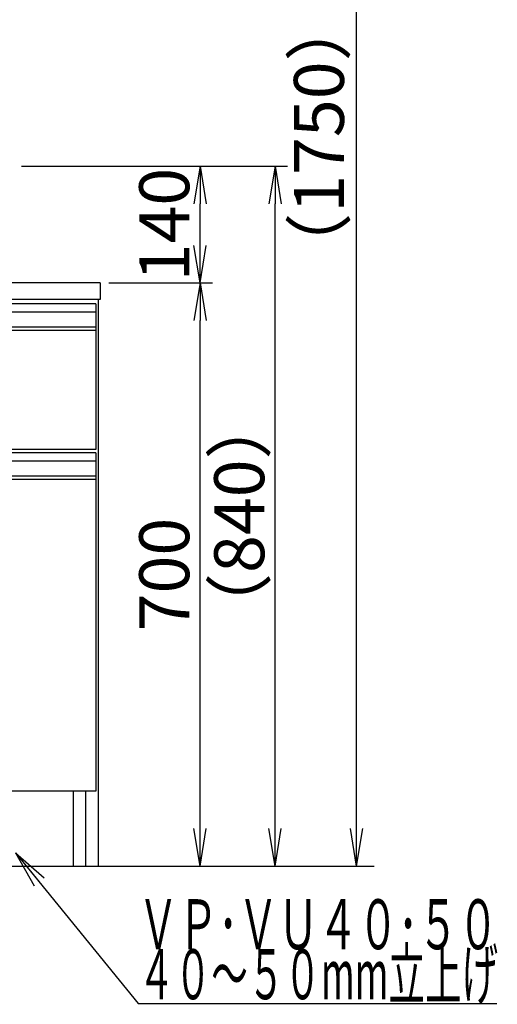
# Model space of a CAD drawing. Extents: x 261 to 2996, y 139 to 4339.
# Drawn here: x 1240 to 1813, y 754 to 1935 of the extents above; entities that cross this region are included whole.
import ezdxf
from ezdxf.enums import TextEntityAlignment as Align

# ---------------------------------------------------------------- set-up
doc = ezdxf.new("R2010")
doc.units = 0
doc.layers.get('0').update_dxf_attribs({"linetype": 'CONTINUOUS'})
doc.layers.get('DEFPOINTS').update_dxf_attribs({"linetype": 'CONTINUOUS'})
doc.layers.add('化粧台', color=7, linetype='CONTINUOUS')
doc.layers.add('寸法', color=7, linetype='CONTINUOUS')
doc.styles.add('EXCADDIM1', font='monotxt', dxfattribs={"width": 0.84, "bigfont": 'extfont'})
doc.styles.add('EXCADSTD', font='monotxt', dxfattribs={"bigfont": 'extfont'})
doc.styles.get("Standard").update_dxf_attribs({"font": 'monotxt', "bigfont": 'extfont'})
doc.dimstyles.new('ISO-25', dxfattribs={"dimtxt": 2.5, "dimasz": 2.5, "dimexe": 1.25, "dimexo": 0.625, "dimtad": 1, "dimtxsty": 'STANDARD', "dimcen": 2.5, "dimazin": 3, "dimtfac": 1, "dimtmove": 0, "dimatfit": 3})

# ---------------------------------------------------------------- blocks, each defined once
blk = doc.blocks.new('EX_NORM')
at = {"color": 0, "linetype": 'CONTINUOUS'}
for q in [(-1, 0.167), (-1, 0), (-1, -0.167)]:
    blk.add_line((0, 0), q, dxfattribs=at)
blk = doc.blocks.new('*D29')
at = {"layer": 'DEFPOINTS', "color": 0}
for p in [(1336, 1619.5), (1456, 1619.5), (1334, 919.5)]:
    blk.add_point(p, dxfattribs=at)
at = {"layer": '寸法', "color": 3, "linetype": 'CONTINUOUS'}
for p, q in [((1346.5, 1619.5), (1471, 1619.5)), ((1456, 964.5), (1456, 1574.5))]:
    blk.add_line(p, q, dxfattribs=at)
at = {"layer": '寸法', "color": 3, "xscale": 44.99999618530273, "yscale": 44.99999618530273, "zscale": 44.99999618530273}
for p, rotation in [((1456, 1619.5), 90), ((1456, 919.5), 270)]:
    blk.add_blockref('EX_NORM', p, dxfattribs=dict(at, rotation=rotation))
at = {"layer": '寸法', "color": 2, "insert": (1420.8, 1269.5), "char_height": 60, "attachment_point": 5, "rotation": 90, "style": 'EXCADDIM1'}
blk.add_mtext('700', dxfattribs=at)
blk = doc.blocks.new('*D30')
at = {"layer": 'DEFPOINTS', "color": 0}
for p in [(1231, 1759.5), (1546, 1759.5), (1334, 919.5)]:
    blk.add_point(p, dxfattribs=at)
at = {"layer": '寸法', "color": 3, "linetype": 'CONTINUOUS'}
for p, q in [((1241.5, 1759.5), (1561, 1759.5)), ((1546, 964.5), (1546, 1714.5))]:
    blk.add_line(p, q, dxfattribs=at)
at = {"layer": '寸法', "color": 3, "xscale": 44.99999618530273, "yscale": 44.99999618530273, "zscale": 44.99999618530273}
for p, rotation in [((1546, 1759.5), 90), ((1546, 919.5), 270)]:
    blk.add_blockref('EX_NORM', p, dxfattribs=dict(at, rotation=rotation))
at = {"layer": '寸法', "color": 2, "insert": (1510.8, 1339.5), "char_height": 60, "attachment_point": 5, "rotation": 90, "style": 'EXCADDIM1'}
blk.add_mtext('（840）', dxfattribs=at)
blk = doc.blocks.new('*D31')
at = {"layer": 'DEFPOINTS', "color": 0}
for p in [(1231, 1759.5), (1456, 1759.5), (1336, 1619.5)]:
    blk.add_point(p, dxfattribs=at)
at = {"layer": '寸法', "color": 3, "linetype": 'CONTINUOUS'}
for p, q in [((1241.5, 1759.5), (1471, 1759.5)), ((1456, 1664.5), (1456, 1714.5)), ((1346.5, 1619.5), (1471, 1619.5))]:
    blk.add_line(p, q, dxfattribs=at)
at = {"layer": '寸法', "color": 3, "xscale": 44.99999618530273, "yscale": 44.99999618530273, "zscale": 44.99999618530273}
for p, rotation in [((1456, 1759.5), 90), ((1456, 1619.5), 270)]:
    blk.add_blockref('EX_NORM', p, dxfattribs=dict(at, rotation=rotation))
at = {"layer": '寸法', "color": 2, "insert": (1420.8, 1689.5), "char_height": 60, "attachment_point": 5, "rotation": 90, "style": 'EXCADDIM1'}
blk.add_mtext('140', dxfattribs=at)
blk = doc.blocks.new('*D32')
at = {"layer": 'DEFPOINTS', "color": 0}
for p in [(1261, 2669.5), (1644, 2669.5), (1243, 919.5)]:
    blk.add_point(p, dxfattribs=at)
at = {"layer": '寸法', "color": 3, "linetype": 'CONTINUOUS'}
for p, q in [((1283.5, 2669.5), (1666.5, 2669.5)), ((1644, 964.5), (1644, 2624.5))]:
    blk.add_line(p, q, dxfattribs=at)
at = {"layer": '寸法', "color": 3, "xscale": 44.99999618530273, "yscale": 44.99999618530273, "zscale": 44.99999618530273}
for p, rotation in [((1644, 2669.5), 90), ((1644, 919.5), 270)]:
    blk.add_blockref('EX_NORM', p, dxfattribs=dict(at, rotation=rotation))
at = {"layer": '寸法', "color": 2, "insert": (1606.5, 1794.5), "char_height": 60, "attachment_point": 5, "rotation": 90, "style": 'EXCADDIM1'}
blk.add_mtext('（1750）', dxfattribs=at)

msp = doc.modelspace()

# ---------------------------------------------------------------- linework, layer by layer
at = {"layer": '化粧台', "color": 2, "linetype": 'CONTINUOUS'}
for p, q in [((1336, 1619.5), (586, 1619.5)), ((1336, 1619.5), (1336, 1599.5)), ((1336, 1599.5), (586, 1599.5)), ((1334, 919.5), (1334, 1599.5)), ((1331, 1562.5), (1331, 1419.5)), ((1331, 1419.5), (591, 1419.5)), ((1331, 1383.5), (1331, 1009.5)), ((1331, 1009.5), (591, 1009.5)), ((1304, 919.5), (1304, 1009.5)), ((1319, 919.5), (1319, 1009.5)), ((588, 919.5), (1334, 919.5))]:
    msp.add_line(p, q, dxfattribs=at)
at = {"layer": '化粧台', "color": 6, "linetype": 'CONTINUOUS'}
for p, q in [((1331, 1594.5), (591, 1594.5)), ((1331, 1584.5), (591, 1584.5)), ((1331, 1594.5), (1331, 1562.5)), ((1331, 1566.542), (591, 1566.542)), ((1331, 1562.5), (591, 1562.5)), ((1331, 1415.5), (591, 1415.5)), ((1331, 1415.5), (1331, 1383.5)), ((1331, 1405.5), (591, 1405.5)), ((1331, 1387.542), (591, 1387.542)), ((1331, 1383.5), (591, 1383.5))]:
    msp.add_line(p, q, dxfattribs=at)
at = {"layer": '化粧台', "color": 7, "linetype": 'CONTINUOUS'}
msp.add_line((436, 919.5), (1665, 919.5), dxfattribs=at)

# ---------------------------------------------------------------- texts
at = {"layer": '寸法', "color": 2, "linetype": 'CONTINUOUS', "style": 'EXCADSTD'}
for s, width, p, p2 in [('ＶＰ･ＶＵ４０･５０', 0.854237, (1381.75, 819.75), (1813.75, 819.75)), ('４０～５０mm立上げ', 0.752239, (1381.75, 759.75), (1813.75, 759.75))]:
    msp.add_text(s, height=60, dxfattribs=dict(at, width=width)).set_placement(p, p2, align=Align.FIT)

# ---------------------------------------------------------------- dimensions: what is measured, and where the dimension line sits
at = {"layer": '寸法', "color": 3, "linetype": 'CONTINUOUS'}
for base, p1, p2, text, override, picture, middle in [((1644, 2669.5), (1243, 919.5), (1261, 2669.5), '（1750）', {"dimtxt": 59.999996, "dimasz": 44.999996, "dimexe": 22.5, "dimexo": 22.5, "dimgap": 0, "dimtad": 1, "dimjust": 0, "dimtih": 0, "dimtoh": 0, "dimdec": 0, "dimzin": 0, "dimlunit": 2, "dimtxsty": 'EXCADDIM1', "dimblk1": 'EX_NORM', "dimblk2": 'EX_NORM', "dimsah": 1, "dimse1": 1, "dimse2": 0, "dimclrd": 3, "dimclre": 3, "dimclrt": 2, "dimtmove": 2}, '*D32', (1606.5, 1794.5)), ((1546, 1759.5), (1334, 919.5), (1231, 1759.5), '（<>）', {"dimtxt": 59.999996, "dimasz": 44.999996, "dimexe": 15, "dimexo": 10.5, "dimgap": 0, "dimtad": 1, "dimjust": 0, "dimtih": 0, "dimtoh": 0, "dimdec": 0, "dimzin": 0, "dimlunit": 2, "dimtxsty": 'EXCADDIM1', "dimblk1": 'EX_NORM', "dimblk2": 'EX_NORM', "dimsah": 1, "dimse1": 1, "dimse2": 0, "dimclrd": 3, "dimclre": 3, "dimclrt": 2, "dimtmove": 2}, '*D30', (1510.75, 1339.5))]:
    dim = msp.add_linear_dim(base=base, p1=p1, p2=p2, angle=90, text=text, dimstyle='ISO-25', override=override, dxfattribs=at)
    dim.commit()
    dim.dimension.update_dxf_attribs({"geometry": picture, "text_midpoint": middle, "dimtype": 160})
for base, p1, p2, override, picture, middle in [((1456, 1759.5), (1336, 1619.5), (1231, 1759.5), {"dimtxt": 59.999996, "dimasz": 44.999996, "dimexe": 15, "dimexo": 10.5, "dimgap": 0, "dimtad": 1, "dimjust": 0, "dimtih": 0, "dimtoh": 0, "dimdec": 0, "dimzin": 0, "dimlunit": 2, "dimtxsty": 'EXCADDIM1', "dimblk1": 'EX_NORM', "dimblk2": 'EX_NORM', "dimsah": 1, "dimse1": 0, "dimse2": 0, "dimclrd": 3, "dimclre": 3, "dimclrt": 2, "dimtmove": 2}, '*D31', (1420.75, 1689.5)), ((1456, 1619.5), (1334, 919.5), (1336, 1619.5), {"dimtxt": 59.999996, "dimasz": 44.999996, "dimexe": 15, "dimexo": 10.5, "dimgap": 0, "dimtad": 1, "dimjust": 0, "dimtih": 0, "dimtoh": 0, "dimdec": 0, "dimzin": 0, "dimlunit": 2, "dimtxsty": 'EXCADDIM1', "dimblk1": 'EX_NORM', "dimblk2": 'EX_NORM', "dimsah": 1, "dimse1": 1, "dimse2": 0, "dimclrd": 3, "dimclre": 3, "dimclrt": 2, "dimtmove": 2}, '*D29', (1420.75, 1269.5))]:
    dim = msp.add_linear_dim(base=base, p1=p1, p2=p2, angle=90, dimstyle='ISO-25', override=override, dxfattribs=at)
    dim.commit()
    dim.dimension.update_dxf_attribs({"geometry": picture, "text_midpoint": middle, "dimtype": 160})

# ---------------------------------------------------------------- leaders
msp.add_leader([(1234.5, 935.5), (1381.75, 754.5), (1812.25, 754.5)], dimstyle='ISO-25', override={"dimasz": 45, "dimldrblk": 'EX_NORM'}, dxfattribs=at)

doc.saveas('drawing.dxf')
